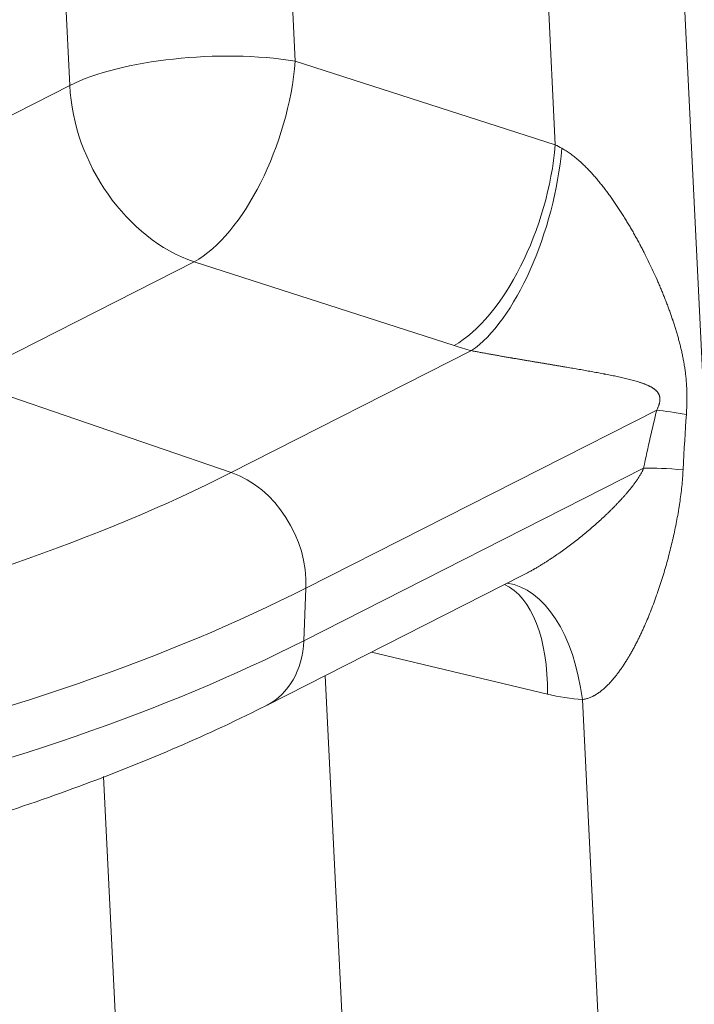
# Model space of a CAD drawing. Units: inches. Extents: x 0.2 to 16.3, y 0.2 to 11.4.
# Drawn here: x 11.2 to 11.3, y 5.4 to 5.6 of the extents above; entities that cross this region are included whole.
import ezdxf

# ---------------------------------------------------------------- set-up
doc = ezdxf.new("R2010")
doc.units = ezdxf.units.IN
doc.header["$MEASUREMENT"] = 0
doc.layers.add('1', color=7, linetype='Continuous', true_color=0xffffff)

msp = doc.modelspace()

# ---------------------------------------------------------------- linework, layer by layer
at = {"layer": '1', "color": 27, "linetype": 'Continuous', "lineweight": 18}
for p, q in [((11.217575, 5.669606), (11.222861, 5.561803)), ((11.190735, 5.558338), (11.185449, 5.666141)), ((11.273608, 5.665675), (11.292924, 5.271737)), ((11.259907, 5.549902), (11.254333, 5.663596)), ((11.222861, 5.561803), (11.259907, 5.549902)), ((11.161426, 5.54347), (11.190735, 5.558338)), ((11.208452, 5.533218), (11.179143, 5.51835)), ((11.245498, 5.521317), (11.208452, 5.533218)), ((11.213757, 5.503229), (11.247956, 5.520578)), ((11.213757, 5.503229), (11.175221, 5.516422)), ((11.27438, 5.512126), (11.224392, 5.486768)), ((11.224071, 5.479265), (11.272509, 5.503836)), ((11.218859, 5.470114), (11.255376, 5.488638)), ((11.224392, 5.486768), (11.224071, 5.479265)), ((11.25881, 5.471664), (11.233734, 5.477659)), ((11.227151, 5.474317), (11.236632, 5.280955)), ((11.273648, 5.269658), (11.263781, 5.47091)), ((11.204506, 5.27749), (11.19556, 5.459931))]:
    msp.add_line(p, q, dxfattribs=at)
for centre, major_axis, ratio, start_param, end_param in [((11.2101, 5.554839), (0.023594, 0.001157), 0.3219344, 0.983607, 2.5175658), ((11.2101, 5.554839), (-0.007225, -0.02249), 0.4738988, 0.4674035, 2.0330038), ((11.2101, 5.554839), (0.010687, -0.021066), 0.7683278, 4.1853481, 5.6145872), ((11.247146, 5.542938), (0.007225, 0.02249), 0.4738988, 3.6089962, 5.1745964), ((11.249604, 5.542198), (0.006393, 0.02274), 0.4142199, 3.5926507, 5.1476921), ((11.267555, 5.554268), (-0.014182, 0.004765), 0.4775757, 1.1684347, 1.2434958), ((11.265907, 5.532648), (-0.037941, 0.003056), 0.3951424, 1.0349685, 1.1100296), ((11.266219, 5.192217), (0.015068, 0.334624), 0.0629119, 0.3005072, 0.3758067), ((11.293754, 5.506311), (0.022915, -0.005736), 0.0765333, 2.312584, 2.5970371), ((11.285592, 5.186402), (-0.004959, 0.33797), 0.0241124, 0.2767527, 0.3520522), ((10.982789, 5.572558), (-0.281367, 0.012039), 0.377996, 2.2042839, 2.5497254), ((11.212768, 5.490257), (0.006412, -0.01264), 0.7683278, 0.9390357, 2.4729946), ((11.291882, 5.498021), (0.023136, -0.004765), 0.1449599, 2.236948, 2.5923604), ((11.251019, 5.463945), (-0.001501, -0.023574), 0.5509955, 1.9055694, 3.099746), ((10.982229, 5.559457), (0.295006, -0.012623), 0.377996, 5.3458766, 5.6913181), ((11.246048, 5.4647), (-0.005492, -0.022975), 0.5014997, 1.9958296, 3.0394324), ((10.981908, 5.551954), (-0.295006, 0.012623), 0.377996, 2.2042839, 2.5497254), ((11.212447, 5.482754), (0.006412, -0.01264), 0.7683278, 6.2831226, 7.222221), ((11.259217, 5.50697), (-0.018151, 0.03316), 0.788422, 2.5219381, 2.6786209)]:
    msp.add_ellipse(centre, major_axis=major_axis, ratio=ratio, start_param=start_param, end_param=end_param, dxfattribs=at)
for points, knots in [([(11.260841, 5.549386), (11.260944, 5.549332), (11.261149, 5.549219), (11.261451, 5.549037), (11.261749, 5.548844), (11.262042, 5.548641), (11.262331, 5.548429), (11.262617, 5.548208), (11.262899, 5.547979), (11.263085, 5.547821), (11.263189, 5.547731), (11.2632, 5.547721), (11.263223, 5.547701), (11.263258, 5.547671), (11.263338, 5.5476), (11.263497, 5.547458), (11.263721, 5.547253), (11.263984, 5.547003), (11.264242, 5.546749), (11.264495, 5.546493), (11.264744, 5.546234), (11.264988, 5.545972), (11.265229, 5.545707), (11.265466, 5.54544), (11.2657, 5.545171), (11.26593, 5.5449), (11.266233, 5.544535), (11.266604, 5.544075), (11.266894, 5.543702), (11.267055, 5.543491), (11.267072, 5.543467), (11.267108, 5.54342), (11.267126, 5.543397), (11.267179, 5.543326), (11.267286, 5.543185), (11.267531, 5.542855), (11.267874, 5.542382), (11.268274, 5.541812), (11.268664, 5.54124), (11.269045, 5.540666), (11.269417, 5.54009), (11.269781, 5.539512), (11.270136, 5.538932), (11.270484, 5.538351), (11.270825, 5.537768), (11.271159, 5.537183), (11.271486, 5.536596), (11.271754, 5.536106), (11.271912, 5.535812), (11.271977, 5.535689), (11.27199, 5.535664), (11.272017, 5.535615), (11.272056, 5.535541), (11.272199, 5.535271), (11.27243, 5.534828), (11.272832, 5.534041), (11.273319, 5.533055), (11.273879, 5.53187), (11.274238, 5.531077), (11.2745, 5.530482), (11.274674, 5.530085), (11.274928, 5.529488), (11.275177, 5.52889), (11.275419, 5.52829), (11.275656, 5.527689), (11.275888, 5.527087), (11.276113, 5.526482), (11.276331, 5.525875), (11.276509, 5.525368), (11.276612, 5.525062), (11.276664, 5.524909), (11.276681, 5.524858), (11.276715, 5.524756), (11.2768, 5.5245), (11.276949, 5.52404), (11.27714, 5.523423), (11.277323, 5.522803), (11.277498, 5.52218), (11.277664, 5.521553), (11.27782, 5.520921), (11.277966, 5.520284), (11.278101, 5.519642), (11.278183, 5.519209), (11.278232, 5.518937), (11.278241, 5.518883), (11.27826, 5.518774), (11.278288, 5.51861), (11.278351, 5.518227), (11.278431, 5.517676), (11.278513, 5.517009), (11.278579, 5.516336), (11.278613, 5.515882), (11.278634, 5.515541), (11.278642, 5.515398), (11.278649, 5.515255), (11.278651, 5.515197), (11.278653, 5.515169), (11.278656, 5.515083), (11.278668, 5.514796), (11.278681, 5.514278), (11.278683, 5.513583), (11.278669, 5.512885), (11.278641, 5.512184), (11.278612, 5.511715), (11.278596, 5.51148)], [0, 0, 0, 0, 0.0078125, 0.015625, 0.0234375, 0.03125, 0.0390625, 0.046875, 0.0546875, 0.0625, 0.0625, 0.0634766, 0.0634766, 0.0644531, 0.0664063, 0.0703125, 0.078125, 0.0859375, 0.09375, 0.1015625, 0.109375, 0.1171875, 0.125, 0.1328125, 0.140625, 0.1484375, 0.15625, 0.171875, 0.1875, 0.1875, 0.1894531, 0.1894531, 0.1914062, 0.1914062, 0.1953125, 0.203125, 0.21875, 0.234375, 0.25, 0.265625, 0.28125, 0.296875, 0.3125, 0.328125, 0.34375, 0.359375, 0.375, 0.390625, 0.3984375, 0.3984375, 0.4003906, 0.4003906, 0.4023437, 0.40625, 0.421875, 0.4375, 0.46875, 0.5, 0.53125, 0.53125, 0.546875, 0.5625, 0.578125, 0.59375, 0.609375, 0.625, 0.640625, 0.65625, 0.671875, 0.6796875, 0.6796875, 0.6835937, 0.6835937, 0.6875, 0.703125, 0.71875, 0.734375, 0.75, 0.765625, 0.78125, 0.796875, 0.8125, 0.828125, 0.828125, 0.8320312, 0.8320312, 0.8359375, 0.84375, 0.859375, 0.875, 0.890625, 0.90625, 0.90625, 0.9140625, 0.9160156, 0.9160156, 0.9179687, 0.9179687, 0.921875, 0.9375, 0.953125, 0.96875, 0.984375, 1, 1, 1, 1]), ([(11.27438, 5.512126), (11.274402, 5.512168), (11.274444, 5.512253), (11.274505, 5.512383), (11.274563, 5.512515), (11.2746, 5.512604), (11.274626, 5.512673), (11.274637, 5.512701), (11.274647, 5.51273), (11.274652, 5.512741), (11.274658, 5.512759), (11.27468, 5.512822), (11.274714, 5.512927), (11.274754, 5.513068), (11.274787, 5.513211), (11.274804, 5.513307), (11.274814, 5.513381), (11.274817, 5.513405), (11.27482, 5.513433), (11.274821, 5.513436), (11.274821, 5.513442), (11.274822, 5.513451), (11.274824, 5.513472), (11.27483, 5.513539), (11.274834, 5.513647), (11.274831, 5.513765), (11.274824, 5.513837), (11.274821, 5.513862), (11.27482, 5.513868), (11.274819, 5.513877), (11.274817, 5.513896), (11.274808, 5.513958), (11.274789, 5.514055), (11.274765, 5.514136), (11.274746, 5.514195), (11.274737, 5.51422), (11.274728, 5.514243), (11.274724, 5.514253), (11.274723, 5.514258), (11.274717, 5.514272), (11.274698, 5.514318), (11.274677, 5.514363), (11.274642, 5.514431), (11.274605, 5.514496), (11.274546, 5.514588), (11.274503, 5.514646), (11.27447, 5.514687), (11.274456, 5.514705), (11.274442, 5.514721), (11.274436, 5.514728), (11.274428, 5.514738), (11.274396, 5.514774), (11.274344, 5.514831), (11.274272, 5.514902), (11.274198, 5.514969), (11.274123, 5.515033), (11.274046, 5.515093), (11.273968, 5.51515), (11.273889, 5.515205), (11.273809, 5.515258), (11.2737, 5.515325), (11.273563, 5.515405), (11.27345, 5.515464), (11.273365, 5.515507), (11.273337, 5.515521), (11.273294, 5.515542), (11.27328, 5.515549), (11.273251, 5.515563), (11.27318, 5.515597), (11.27305, 5.515656), (11.272875, 5.515731), (11.272699, 5.515802), (11.272521, 5.515869), (11.272342, 5.515934), (11.272162, 5.515997), (11.271981, 5.516057), (11.271738, 5.516134), (11.271554, 5.51619), (11.271307, 5.516262), (11.271059, 5.516332), (11.270683, 5.516432), (11.270304, 5.516529), (11.26992, 5.516621), (11.269534, 5.516712), (11.269144, 5.516799), (11.26875, 5.516885), (11.268353, 5.516969), (11.267952, 5.517051), (11.267549, 5.517132), (11.267209, 5.517199), (11.267004, 5.517239), (11.266901, 5.517259), (11.266833, 5.517272), (11.266489, 5.517338), (11.2659, 5.517448), (11.265055, 5.517603), (11.264197, 5.517756), (11.263324, 5.517909), (11.262732, 5.518011), (11.262134, 5.518114), (11.261832, 5.518165), (11.261376, 5.518243), (11.261184, 5.518275), (11.260992, 5.518308), (11.260934, 5.518318), (11.260896, 5.518324), (11.26078, 5.518344), (11.260528, 5.518386), (11.260139, 5.518452), (11.259668, 5.518531), (11.259193, 5.518611), (11.258713, 5.518691), (11.25823, 5.518772), (11.257741, 5.518854), (11.257247, 5.518937), (11.256748, 5.519021), (11.256243, 5.519106), (11.255733, 5.519192), (11.255215, 5.519279), (11.25469, 5.519368), (11.254335, 5.519429), (11.254067, 5.519475), (11.253932, 5.519498), (11.253774, 5.519525), (11.253694, 5.519538), (11.253649, 5.519546), (11.253444, 5.519581), (11.253067, 5.519646), (11.252699, 5.51971), (11.252421, 5.519759), (11.252235, 5.519791), (11.251955, 5.519841), (11.251674, 5.51989), (11.25139, 5.51994), (11.251105, 5.519991), (11.250866, 5.520034), (11.250698, 5.520064), (11.250626, 5.520077), (11.25059, 5.520084), (11.250578, 5.520086), (11.250554, 5.52009), (11.250445, 5.52011), (11.25024, 5.520147), (11.249952, 5.5202), (11.249664, 5.520253), (11.249377, 5.520306), (11.249091, 5.52036), (11.248806, 5.520414), (11.248521, 5.520468), (11.248238, 5.520523), (11.24805, 5.520559), (11.247956, 5.520578)], [0, 0, 0, 0, 0.0039062, 0.0078125, 0.0117187, 0.015625, 0.015625, 0.0175781, 0.0180664, 0.0180664, 0.0185547, 0.0195312, 0.0234375, 0.0273437, 0.03125, 0.0351562, 0.0351562, 0.0371094, 0.0371094, 0.0373535, 0.0373535, 0.0375977, 0.0380859, 0.0390625, 0.0429687, 0.046875, 0.0488281, 0.0490723, 0.0490723, 0.0493164, 0.0498047, 0.0507812, 0.0546875, 0.0585937, 0.0585937, 0.0605469, 0.0610352, 0.0610352, 0.0615234, 0.0615234, 0.0625, 0.0664063, 0.0664063, 0.0703125, 0.0742188, 0.078125, 0.078125, 0.0800781, 0.0805664, 0.0805664, 0.0810547, 0.0820313, 0.0859375, 0.0898438, 0.09375, 0.0976563, 0.1015625, 0.1054688, 0.109375, 0.1132813, 0.1171875, 0.125, 0.1328125, 0.1328125, 0.1367188, 0.1367188, 0.1386719, 0.1386719, 0.140625, 0.1484375, 0.15625, 0.1640625, 0.171875, 0.1796875, 0.1875, 0.1953125, 0.203125, 0.21875, 0.21875, 0.234375, 0.25, 0.265625, 0.28125, 0.296875, 0.3125, 0.328125, 0.34375, 0.359375, 0.375, 0.390625, 0.3984375, 0.3984375, 0.4023438, 0.40625, 0.4375, 0.46875, 0.5, 0.53125, 0.5625, 0.5625, 0.59375, 0.59375, 0.609375, 0.6132813, 0.6132813, 0.6152344, 0.6171875, 0.625, 0.640625, 0.65625, 0.671875, 0.6875, 0.703125, 0.71875, 0.734375, 0.75, 0.765625, 0.78125, 0.796875, 0.8125, 0.828125, 0.828125, 0.8359375, 0.8398437, 0.8417969, 0.8427734, 0.84375, 0.859375, 0.875, 0.875, 0.8828125, 0.890625, 0.8984375, 0.90625, 0.9140625, 0.921875, 0.9257813, 0.9277344, 0.9277344, 0.9287109, 0.9287109, 0.9296875, 0.9375, 0.9453125, 0.953125, 0.9609375, 0.96875, 0.9765625, 0.984375, 0.9921875, 1, 1, 1, 1]), ([(11.255402, 5.488652), (11.255522, 5.488714), (11.25579, 5.488854), (11.256202, 5.489075), (11.256565, 5.489277), (11.256818, 5.489421), (11.256943, 5.489493), (11.257015, 5.489535), (11.257051, 5.489556), (11.257212, 5.489649), (11.257497, 5.489817), (11.257919, 5.490072), (11.258335, 5.49033), (11.258747, 5.490592), (11.259154, 5.490856), (11.259558, 5.491124), (11.259957, 5.491394), (11.260352, 5.491667), (11.260874, 5.492034), (11.261517, 5.492499), (11.262276, 5.493067), (11.263022, 5.493644), (11.263512, 5.494036), (11.263876, 5.494332), (11.264027, 5.494455), (11.264178, 5.49458), (11.264238, 5.49463), (11.264268, 5.494654), (11.264358, 5.494729), (11.264657, 5.494979), (11.26519, 5.495432), (11.265887, 5.496045), (11.266344, 5.496459), (11.266797, 5.496876), (11.267021, 5.497087), (11.267354, 5.497404), (11.267575, 5.497617), (11.267904, 5.497939), (11.268229, 5.498264), (11.268551, 5.498592), (11.26887, 5.498923), (11.269185, 5.499259), (11.269497, 5.499598), (11.269805, 5.499942), (11.270109, 5.500291), (11.270308, 5.500528), (11.270507, 5.500767), (11.270605, 5.500888), (11.270715, 5.501025), (11.270727, 5.50104), (11.270751, 5.501071), (11.270763, 5.501086), (11.2708, 5.501132), (11.270872, 5.501224), (11.270992, 5.501379), (11.271134, 5.501567), (11.271274, 5.501756), (11.271412, 5.501948), (11.271547, 5.502142), (11.27168, 5.502339), (11.271811, 5.502539), (11.271938, 5.502743), (11.272061, 5.502951), (11.272141, 5.503092), (11.27222, 5.503235), (11.272258, 5.503308), (11.272314, 5.503418), (11.272352, 5.503492), (11.272406, 5.503605), (11.272458, 5.503719), (11.272492, 5.503797), (11.272509, 5.503836)], [0, 0, 0, 0, 0.0166474, 0.0371339, 0.0576204, 0.0678636, 0.0729853, 0.0755461, 0.0781069, 0.0781069, 0.0985934, 0.1190799, 0.1395664, 0.160053, 0.1805395, 0.201026, 0.2215125, 0.241999, 0.2624855, 0.3034585, 0.3444316, 0.3854046, 0.4263776, 0.4263776, 0.4468641, 0.4519858, 0.4519858, 0.4571074, 0.4571074, 0.4673507, 0.5083237, 0.5492967, 0.5902697, 0.5902697, 0.6312428, 0.6312428, 0.6517293, 0.6722158, 0.6927023, 0.7131888, 0.7336753, 0.7541618, 0.7746484, 0.7951349, 0.8156214, 0.8361079, 0.8361079, 0.8565944, 0.8565944, 0.8591552, 0.8591552, 0.861716, 0.861716, 0.8668377, 0.8770809, 0.8873242, 0.8975674, 0.9078107, 0.9180539, 0.9282972, 0.9385405, 0.9487837, 0.959027, 0.9692702, 0.9692702, 0.9795135, 0.9795135, 0.9846351, 0.9897567, 0.9948784, 1, 1, 1, 1]), ([(11.278128, 5.503603), (11.278108, 5.50321), (11.278082, 5.502818), (11.278021, 5.502032), (11.277985, 5.501639), (11.277904, 5.500852), (11.277813, 5.500066), (11.277705, 5.499279), (11.277618, 5.498689), (11.277573, 5.498394), (11.277525, 5.4981), (11.277501, 5.497952), (11.277493, 5.497903), (11.277477, 5.497805), (11.277403, 5.497363), (11.277254, 5.49653), (11.277024, 5.495358), (11.276773, 5.49419), (11.276503, 5.493027), (11.276215, 5.491869), (11.275909, 5.490716), (11.275584, 5.489568), (11.275242, 5.488426), (11.274881, 5.487289), (11.274628, 5.486536), (11.274482, 5.486113), (11.274466, 5.486066), (11.274434, 5.485973), (11.274384, 5.485832), (11.274269, 5.485504), (11.274034, 5.484851), (11.273686, 5.483925), (11.273395, 5.483193), (11.273097, 5.482464), (11.272945, 5.482101), (11.27271, 5.481561), (11.272552, 5.481202), (11.27231, 5.480668), (11.272061, 5.480137), (11.271806, 5.479609), (11.271544, 5.479086), (11.271276, 5.478568), (11.271, 5.478054), (11.270717, 5.477545), (11.270522, 5.477209), (11.270411, 5.477021), (11.270399, 5.477), (11.270374, 5.476959), (11.270361, 5.476938), (11.270324, 5.476875), (11.270249, 5.476751), (11.270073, 5.476462), (11.269816, 5.476055), (11.2695, 5.475577), (11.269174, 5.475108), (11.268839, 5.47465), (11.268493, 5.474205), (11.268255, 5.473917), (11.268073, 5.473704), (11.267951, 5.473564), (11.267764, 5.473357), (11.267573, 5.473154), (11.267379, 5.472956), (11.267239, 5.472819), (11.267163, 5.472747), (11.267146, 5.472731), (11.267121, 5.472708), (11.267062, 5.472653), (11.266944, 5.472544), (11.266773, 5.472392), (11.266564, 5.472218), (11.266352, 5.472051), (11.266137, 5.471892), (11.265917, 5.471742), (11.265693, 5.4716), (11.265503, 5.47149), (11.265368, 5.471418), (11.26531, 5.471388), (11.265281, 5.471373), (11.265271, 5.471368), (11.265251, 5.471358), (11.265163, 5.471315), (11.264996, 5.471238), (11.264758, 5.471142), (11.264518, 5.47106), (11.264275, 5.470993), (11.264029, 5.470942), (11.263864, 5.470918), (11.263781, 5.47091)], [0, 0, 0, 0, 0.03125, 0.03125, 0.0625, 0.0625, 0.09375, 0.125, 0.125, 0.140625, 0.1484375, 0.1484375, 0.1523438, 0.1523438, 0.15625, 0.1875, 0.21875, 0.25, 0.28125, 0.3125, 0.34375, 0.375, 0.40625, 0.4375, 0.46875, 0.46875, 0.4726563, 0.4726563, 0.4765625, 0.484375, 0.5, 0.53125, 0.5625, 0.5625, 0.59375, 0.59375, 0.609375, 0.625, 0.640625, 0.65625, 0.671875, 0.6875, 0.703125, 0.71875, 0.734375, 0.734375, 0.7363281, 0.7363281, 0.7382813, 0.7382813, 0.7421875, 0.75, 0.765625, 0.78125, 0.796875, 0.8125, 0.828125, 0.84375, 0.84375, 0.8515625, 0.859375, 0.8671875, 0.875, 0.8828125, 0.8837891, 0.8837891, 0.8847656, 0.8867188, 0.890625, 0.8984375, 0.90625, 0.9140625, 0.921875, 0.9296875, 0.9375, 0.9453125, 0.9492187, 0.9511719, 0.9511719, 0.9521484, 0.9521484, 0.953125, 0.9609375, 0.96875, 0.9765625, 0.984375, 0.9921875, 1, 1, 1, 1]), ([(11.1477, 5.445473), (11.150515, 5.446127), (11.158604, 5.448087), (11.171532, 5.451628), (11.18609, 5.456283), (11.199797, 5.46138), (11.210603, 5.466053), (11.21676, 5.469049), (11.218859, 5.470114)], [0, 0, 0, 0, 0.102998, 0.2998246, 0.4971101, 0.6950265, 0.8936642, 1, 1, 1, 1])]:
    msp.add_open_spline(points, degree=3, knots=knots, dxfattribs=at)

doc.saveas('drawing.dxf')
